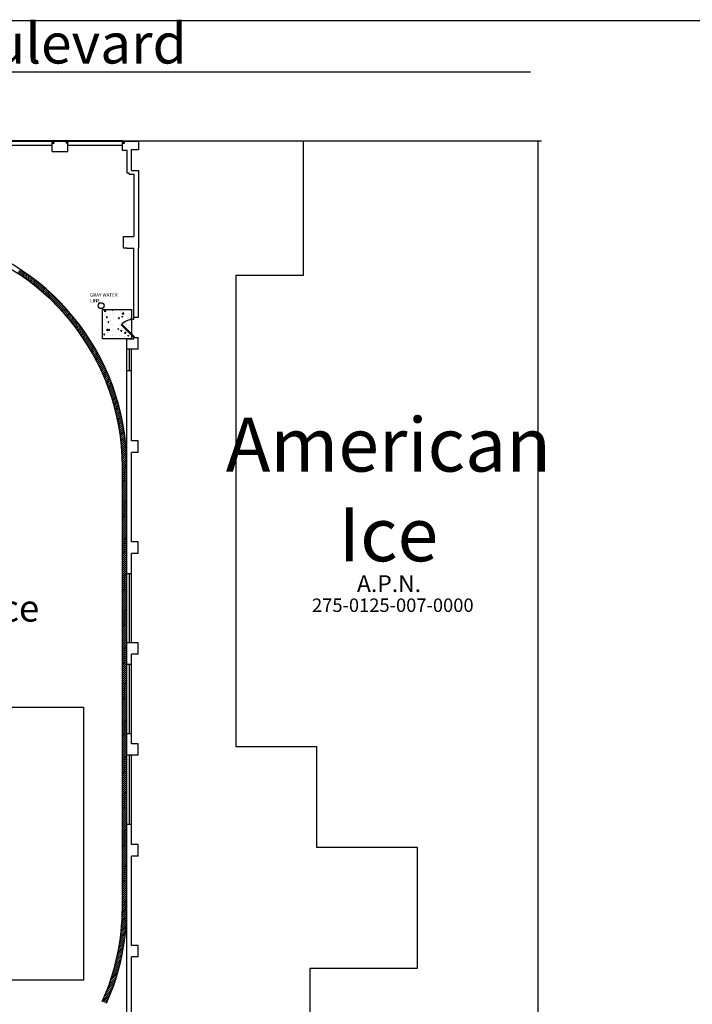
# Model space of a CAD drawing. Units: inches. Extents: x -896 to 16160, y -1713 to 3459.
# Drawn here: x 5762 to 6963, y -595 to 1162 of the extents above; entities that cross this region are included whole.
import ezdxf

# ---------------------------------------------------------------- set-up
doc = ezdxf.new("R2010")
doc.units = ezdxf.units.IN
doc.header["$MEASUREMENT"] = 0
for name, color, linetype in [('BNDY', 8, 'Continuous'), ('Environs', 7, 'Continuous'), ('SitePlan', 7, 'Continuous')]:
    doc.layers.add(name, color=color, linetype=linetype)
doc.styles.add('SitePlanText', font='ARIALN.TTF', dxfattribs={"height": 30})
doc.styles.add('STRUCT-48', font='romans.shx', dxfattribs={"height": 6})

msp = doc.modelspace()

# ---------------------------------------------------------------- hatches: boundary and pattern name
h = msp.add_hatch()
h.set_pattern_fill('AR-CONC', color=30, scale=3, style=0)
h.set_pattern_definition([(50, (1790.449, -5002.603), (21.517805, -1.882564), [2.25, -24.75]), (355, (1790.45, -5002.603), (-4.16254, 22.565764), [1.8, -19.8]), (100.4514, (1792.242, -5002.76), (17.35528, 20.683186), [1.912206, -21.03426]), (46.1842, (1790.45, -4996.603), (32.01723, -4.96557), [3.375, -37.125]), (96.6356, (1793.117, -4997.017), (28.03988, 29.22354), [2.86831, -31.55139]), (351.1842, (1790.45, -4996.603), (28.03986, 29.22356), [2.7, -29.7]), (21, (1793.449, -4998.103), (17.90721, -12.078567), [2.25, -24.75]), (326, (1793.45, -4998.103), (7.29946, 21.7545), [1.8, -19.8]), (71.4514, (1794.941, -4999.11), (25.20668, 9.675915), [1.912206, -21.03426]), (37.5, (1790.449, -5002.603), (0.364796, 9.986816), [0, -19.56, 0, -20.1, 0, -19.875]), (7.5, (1790.449, -5002.603), (7.892086, 11.832351), [0, -11.46, 0, -19.11, 0, -7.575]), (327.5, (1783.759, -5002.603), (16.014673, -0.676646), [0, -7.5, 0, -23.4, 0, -31.05]), (317.5, (1780.759, -5002.603), (17.495585, 3.00315), [0, -9.75, 0, -15.54, 0, -22.05])])
h.paths.add_polyline_path([(5943.44076, 617.70851, -0.1624840614), (5961.56818, 626.76311), (5961.56818, 645.04682), (5910.13382, 645.04682), (5910.13382, 592.83109), (5961.56818, 592.83109), (5961.56818, 599.58109)])
h.paths.add_polyline_path([(5961.56818, 626.76311, 0.1514736731), (5944.43393, 618.65988), (5961.56818, 601.52564)], flags=17)
h = msp.add_hatch()
h.set_pattern_fill('ANSI31', color=30, scale=20, style=0)
h.set_pattern_definition([(45, (1713.6934, -1008.5188), (-1.767767, 1.767767), [])])
h.paths.add_polyline_path([(5945.61335, -422.27336), (5953.56818, -422.27336), (5953.56818, 364.87238), (5945.61335, 364.87238)])

# ---------------------------------------------------------------- linework, layer by layer
at = {"color": 30}
for p, q in [((5493.5173, 945.62843), (6693.5173, 945.62843)), ((5820.06818, 945.89359), (5674.88068, 945.89359)), ((5722.88068, 945.51859), (5820.06818, 945.51859)), ((5722.88068, 937.89359), (5820.06818, 937.89359)), ((5946.00568, 945.89359), (5820.06818, 945.89359)), ((5820.06818, 926.5422), (5820.06818, 945.51859)), ((5820.06818, 945.51859), (5848.44318, 945.51859)), ((5823.56818, 942.89359), (5820.06818, 942.89359)), ((5820.06818, 942.89359), (5823.56818, 941.39359)), ((5823.56818, 942.89359), (5820.06818, 941.39359)), ((5820.06818, 942.89359), (5820.06818, 941.39359)), ((5820.06818, 941.39359), (5823.56818, 941.39359)), ((5823.56818, 941.39359), (5823.56818, 942.89359)), ((5844.94318, 942.89359), (5848.44318, 941.39359)), ((5848.44318, 942.89359), (5844.94318, 941.39359)), ((5844.94318, 942.89359), (5848.44318, 942.89359)), ((5844.94318, 941.39359), (5844.94318, 942.89359)), ((5848.44318, 941.39359), (5844.94318, 941.39359)), ((5848.44318, 926.5422), (5848.44318, 945.51859)), ((5848.44318, 945.51859), (5946.00568, 945.51859)), ((5848.44318, 942.89359), (5848.44318, 941.39359)), ((5848.44318, 937.89359), (5946.00568, 937.89359)), ((5946.00568, 945.89359), (5974.05737, 945.89359)), ((5946.00568, 942.89359), (5946.00568, 945.51859)), ((5946.00568, 945.51859), (5974.06818, 945.51859)), ((5949.50568, 942.89359), (5946.00568, 942.89359)), ((5946.00568, 942.89359), (5946.00568, 941.39359)), ((5946.00568, 942.89359), (5949.50568, 941.39359)), ((5949.50568, 942.89359), (5946.00568, 941.39359)), ((5946.00568, 928.39359), (5946.00568, 941.39359)), ((5946.00568, 941.39359), (5949.50568, 941.39359)), ((5949.50568, 941.39359), (5949.50568, 942.89359)), ((5974.06818, 945.51859), (5974.06818, 929.51859)), ((5820.06818, 926.5422), (5848.44318, 926.5422)), ((5954.25568, 928.39359), (5946.00568, 928.39359)), ((5954.25568, 888.26859), (5954.25568, 928.39359)), ((5973.80473, 929.51859), (5961.55473, 929.51859)), ((5961.55473, 929.51859), (5961.55473, 893.01859)), ((5957.94318, 888.26859), (5954.25568, 888.26859)), ((5957.94318, 886.51859), (5957.94318, 888.26859)), ((5957.94318, 886.51859), (5966.06818, 886.51859)), ((5961.55473, 893.01859), (5974.06818, 893.01859)), ((5966.06818, 886.51859), (5966.06818, 774.89359)), ((5974.06818, 893.01859), (5974.06818, 754.14359)), ((5947.52442, 754.14359), (5947.52442, 774.89359)), ((5947.52442, 774.89359), (5966.06818, 774.89359)), ((5953.56818, 754.14359), (5947.52442, 754.14359)), ((5953.56818, 754.14359), (5966.06818, 754.14359)), ((5966.06818, 627.08109), (5966.06818, 754.14359)), ((5974.06818, 631.14359), (5974.06818, 754.14359)), ((5758.08969, 709.49619), (5764.37728, 715.78378)), ((5760.22637, 708.09735), (5766.50321, 714.37418)), ((5762.35165, 706.68709), (5768.618, 712.95344)), ((5764.46557, 705.26547), (5770.72169, 711.52159)), ((5766.56816, 703.83254), (5772.81431, 710.07868)), ((5768.65948, 702.38832), (5774.8959, 708.62474)), ((5770.73955, 700.93285), (5776.9665, 707.15981)), ((5772.80841, 699.46618), (5779.02614, 705.68391)), ((5774.8661, 697.98833), (5781.07486, 704.19709)), ((5776.91265, 696.49935), (5783.11268, 702.69938)), ((5778.9481, 694.99926), (5785.13963, 701.1908)), ((5780.97246, 693.4881), (5787.15575, 699.67138)), ((5782.98579, 691.96589), (5789.16106, 698.14116)), ((5784.9881, 690.43266), (5791.15558, 696.60015)), ((5786.97941, 688.88844), (5793.13935, 695.04838)), ((5788.95976, 687.33326), (5795.11238, 693.48588)), ((5790.92917, 685.76714), (5797.0747, 691.91266)), ((5792.88766, 684.19009), (5799.02633, 690.32876)), ((5794.83526, 682.60215), (5800.96728, 688.73418)), ((5796.77197, 681.00334), (5802.89759, 687.12895)), ((5798.69783, 679.39366), (5804.81726, 685.51309)), ((5800.61285, 677.77315), (5806.72631, 683.88661)), ((5802.51705, 676.14181), (5808.62476, 682.24952)), ((5804.41044, 674.49967), (5810.51262, 680.60185)), ((5806.29303, 672.84673), (5812.3899, 678.94359)), ((5808.16485, 671.18301), (5814.25662, 677.27478)), ((5810.02589, 669.50852), (5816.11278, 675.59541)), ((5811.87617, 667.82327), (5817.9584, 673.90549)), ((5813.71571, 666.12726), (5819.79348, 672.20504)), ((5815.5445, 664.42052), (5821.61803, 670.49406)), ((5817.36255, 662.70304), (5823.43206, 668.77255)), ((5819.16988, 660.97483), (5825.23557, 667.04053)), ((5820.96648, 659.2359), (5827.02857, 665.29799)), ((5822.75235, 657.48624), (5828.81105, 663.54494)), ((5824.52751, 655.72586), (5830.58302, 661.78138)), ((5826.29195, 653.95477), (5832.34449, 660.00731)), ((5828.04566, 652.17295), (5834.09544, 658.22272)), ((5829.78866, 650.38041), (5835.83588, 656.42763)), ((5831.52093, 648.57715), (5837.5658, 654.62202)), ((5833.24247, 646.76315), (5839.28521, 652.80589)), ((5834.95328, 644.93843), (5840.99409, 650.97924)), ((5836.65335, 643.10296), (5842.69244, 649.14205)), ((5838.34267, 641.25675), (5844.38025, 647.29433)), ((5840.02123, 639.39978), (5846.05751, 645.43606)), ((5841.68903, 637.53205), (5847.72422, 643.56724)), ((5843.34606, 635.65354), (5849.38036, 641.68785)), ((5844.99229, 633.76424), (5851.02593, 639.79787)), ((5846.62772, 631.86414), (5852.6609, 637.89731)), ((5848.25234, 629.95322), (5854.28526, 635.98614)), ((5849.86612, 628.03146), (5855.899, 634.06435)), ((5851.46905, 626.09886), (5857.50211, 632.13192)), ((5853.06111, 624.15539), (5859.09456, 630.18883)), ((5854.64228, 622.20102), (5860.67633, 628.23507)), ((5856.21254, 620.23575), (5862.24741, 626.27062)), ((5857.77187, 618.25954), (5863.80777, 624.29544)), ((5859.32024, 616.27238), (5865.35739, 622.30953)), ((5860.85763, 614.27424), (5866.89625, 620.31286)), ((5862.38402, 612.26509), (5868.42432, 618.30539)), ((5863.89937, 610.24491), (5869.94157, 616.28711)), ((5966.06818, 595.08109), (5943.44076, 617.70851)), ((5967.04045, 596.05337), (5944.41303, 618.68078)), ((5966.06818, 631.14359), (5974.06818, 631.14359)), ((5865.40365, 608.21366), (5871.44799, 614.25799)), ((5866.89684, 606.17132), (5872.94353, 612.218)), ((5868.37891, 604.11785), (5874.42817, 610.16711)), ((5869.84982, 602.05322), (5875.90188, 608.10528)), ((5871.30953, 599.9774), (5877.36462, 606.03249)), ((5872.75801, 597.89035), (5878.81636, 603.9487)), ((5874.19523, 595.79203), (5880.25707, 601.85387)), ((5875.62113, 593.6824), (5881.6867, 599.74797)), ((5877.0357, 591.56143), (5883.10523, 597.63096)), ((5878.43887, 589.42907), (5884.5126, 595.5028)), ((5879.83061, 587.28527), (5885.90877, 593.36344)), ((5881.21087, 585.13), (5887.29372, 591.21285)), ((5882.5796, 582.9632), (5888.66738, 589.05098)), ((5883.93676, 580.78483), (5890.02971, 586.87778)), ((5885.2823, 578.59483), (5891.38067, 584.6932)), ((5886.61616, 576.39316), (5892.72021, 582.49721)), ((5887.93829, 574.17976), (5894.04827, 580.28974)), ((5953.56818, -716.56141), (5953.56818, 592.83109)), ((5953.56818, 592.83109), (5961.56818, 592.83109)), ((5953.56818, 592.83109), (5966.06818, 592.83109)), ((5966.06818, 592.83109), (5966.06818, 595.08109)), ((5966.06818, 595.08109), (5973.56818, 595.08109)), ((5973.56818, 590.50109), (5973.56818, 595.08109)), ((5973.56818, 574.08109), (5973.56818, 590.50109)), ((5889.24864, 571.95457), (5895.36481, 578.07074)), ((5890.54714, 569.71754), (5896.66976, 575.84016)), ((5891.83374, 567.4686), (5897.96308, 573.59794)), ((5893.10837, 565.2077), (5899.2447, 571.34403)), ((5894.37098, 562.93478), (5900.51457, 569.07837)), ((5895.6215, 560.64976), (5901.77263, 566.80089)), ((5896.85986, 558.35258), (5903.0188, 564.51152)), ((5898.08599, 556.04318), (5904.25303, 562.21022)), ((5961.56818, 574.08109), (5953.56818, 574.08109)), ((5957.56818, 574.08109), (5957.56818, 536.08109)), ((5973.56818, 574.08109), (5961.56818, 574.08109)), ((5961.56818, 410.37609), (5961.56818, 574.08109)), ((5899.29981, 553.72147), (5905.47524, 559.8969)), ((5900.50127, 551.38739), (5906.68537, 557.5715)), ((5901.69027, 549.04087), (5907.88336, 555.23395)), ((5902.86675, 546.68181), (5909.06911, 552.88417)), ((5904.03062, 544.31014), (5910.24256, 550.52208)), ((5905.18179, 541.92578), (5911.40363, 548.14762)), ((5906.32019, 539.52865), (5912.55224, 545.7607)), ((5907.44573, 537.11865), (5913.68831, 543.36123)), ((5908.5583, 534.69569), (5914.81174, 540.94913)), ((5909.65783, 532.25968), (5915.92246, 538.52432)), ((5910.74421, 529.81053), (5917.02037, 536.08669)), ((5911.81734, 527.34813), (5918.10539, 533.63617)), ((5912.87713, 524.87238), (5919.1774, 531.17266)), ((5913.92347, 522.38318), (5920.23633, 528.69605)), ((5953.56818, 536.08109), (5961.56818, 536.08109)), ((5914.95624, 519.88042), (5921.28206, 526.20624)), ((5915.97534, 517.36399), (5922.31448, 523.70314)), ((5916.98065, 514.83377), (5923.33351, 521.18662)), ((5917.97206, 512.28964), (5924.33901, 518.65659)), ((5918.94944, 509.73149), (5925.33089, 516.11293)), ((5919.91267, 507.15918), (5926.30901, 513.55553)), ((5920.86161, 504.5726), (5927.27327, 510.98425)), ((5921.79614, 501.97159), (5928.22353, 508.39898)), ((5922.71612, 499.35603), (5929.15968, 505.79959)), ((5923.6214, 496.72578), (5930.08157, 503.18595)), ((5924.51184, 494.08069), (5930.98908, 500.55792)), ((5925.38729, 491.4206), (5931.88205, 497.91537)), ((5926.24759, 488.74537), (5932.76036, 495.25814)), ((5927.09259, 486.05484), (5933.62385, 492.58609)), ((5927.92212, 483.34883), (5934.47237, 489.89908)), ((5928.73601, 480.62718), (5935.30576, 487.19693)), ((5929.53408, 477.88972), (5936.12386, 484.4795)), ((5930.31615, 475.13626), (5936.92649, 481.7466)), ((5931.08205, 472.36662), (5937.7135, 478.99808)), ((5931.83156, 469.5806), (5938.4847, 476.23374)), ((5932.5645, 466.778), (5939.23991, 473.45342)), ((5933.28065, 463.95862), (5939.97894, 470.65691)), ((5933.97981, 461.12225), (5940.70159, 467.84403)), ((5934.66176, 458.26866), (5941.40766, 465.01456)), ((5935.32626, 455.39763), (5942.09694, 462.16831)), ((5935.97309, 452.50893), (5942.76922, 459.30506)), ((5936.602, 449.6023), (5943.42428, 456.42458)), ((5937.21274, 446.67751), (5944.06188, 453.52665)), ((5937.80504, 443.73428), (5944.68179, 450.61102)), ((5938.37865, 440.77235), (5945.28375, 447.67746)), ((5938.93327, 437.79144), (5945.86753, 444.72569)), ((5939.46862, 434.79125), (5946.43284, 441.75548)), ((5939.9844, 431.7715), (5946.97943, 438.76653)), ((5940.4803, 428.73186), (5947.507, 435.75857)), ((5940.95599, 425.67202), (5948.01527, 432.7313)), ((5941.41114, 422.59164), (5948.50393, 429.68443)), ((5941.8454, 419.49037), (5948.97266, 426.61763)), ((5942.25841, 416.36784), (5949.42115, 423.53058)), ((5942.64979, 413.22369), (5949.84904, 420.42294)), ((5943.01915, 410.05752), (5950.25599, 417.29435)), ((5943.36608, 406.86891), (5950.64163, 414.14446)), ((5943.69016, 403.65746), (5951.00558, 410.97288)), ((5943.99095, 400.42271), (5951.34745, 407.77921)), ((5944.26797, 397.1642), (5951.66682, 404.56305)), ((5973.56818, 410.37609), (5961.56818, 410.37609)), ((5973.56818, 389.87609), (5973.56818, 410.37609)), ((5944.52076, 393.88145), (5951.96327, 401.32396)), ((5944.7488, 390.57396), (5952.23634, 398.0615)), ((5944.95158, 387.24121), (5952.48557, 394.7752)), ((5945.12854, 383.88263), (5952.71048, 391.46457)), ((5945.27911, 380.49767), (5952.91055, 388.1291)), ((5973.56818, 389.87609), (5961.56818, 389.87609)), ((5961.56818, 230.37609), (5961.56818, 389.87609)), ((5945.40269, 377.08571), (5953.08525, 384.76828)), ((5945.49864, 373.64613), (5953.23404, 381.38153)), ((5945.5663, 370.17825), (5953.35633, 377.96828)), ((5945.60498, 366.6814), (5953.4515, 374.52793)), ((5947.3315, 364.87238), (5953.51894, 371.05983)), ((5945.61335, -422.27336), (5945.61335, 364.87238)), ((5950.86703, 364.87238), (5953.55796, 367.56331)), ((5953.56818, -422.27336), (5953.56818, 364.87238)), ((5973.56818, 230.37609), (5961.56818, 230.37609)), ((5973.56818, 209.87609), (5973.56818, 230.37609)), ((5973.56818, 209.87609), (5961.56818, 209.87609)), ((5961.56818, 50.37609), (5961.56818, 209.87609)), ((5961.56818, 173.37609), (5953.56818, 173.37609)), ((5957.56818, 173.37609), (5957.56818, 50.37609)), ((5961.56818, 50.37609), (5953.56818, 50.37609)), ((5973.56818, 50.37609), (5961.56818, 50.37609)), ((5973.56818, 29.87609), (5973.56818, 50.37609)), ((5973.56818, 29.87609), (5961.56818, 29.87609)), ((5961.56818, -129.62391), (5961.56818, 29.87609)), ((5945.61335, -422.27336), (5945.6594, 6.14456)), ((5961.56818, 11.62609), (5953.56818, 11.62609)), ((5957.56818, 11.62609), (5957.56818, -111.37391)), ((5953.56818, -111.37391), (5961.56818, -111.37391)), ((5973.56818, -129.62391), (5961.56818, -129.62391)), ((5973.56818, -150.12391), (5973.56818, -129.62391)), ((5961.56818, -150.12391), (5953.56818, -150.12391)), ((5957.56818, -150.12391), (5957.56818, -273.12391)), ((5973.56818, -150.12391), (5961.56818, -150.12391)), ((5961.56818, -309.62391), (5961.56818, -150.12391)), ((5953.56818, -273.12391), (5961.56818, -273.12391)), ((5973.56818, -309.62391), (5961.56818, -309.62391)), ((5973.56818, -330.12391), (5973.56818, -309.62391)), ((5973.56818, -330.12391), (5961.56818, -330.12391)), ((5961.56818, -489.62391), (5961.56818, -330.12391)), ((5944.79177, -447.30461), (5953.22087, -438.8755)), ((5945.01222, -443.54863), (5953.35407, -435.20678)), ((5945.19668, -439.82863), (5953.45446, -431.57085)), ((5945.34621, -436.14356), (5953.52294, -427.96684)), ((5945.46182, -432.49242), (5953.56034, -424.3939)), ((5945.54445, -428.87426), (5952.14535, -422.27336)), ((5945.59499, -425.28818), (5948.60981, -422.27336)), ((5943.52646, -462.71205), (5952.34052, -453.89799)), ((5943.90286, -458.80012), (5952.61485, -450.08813)), ((5944.23832, -454.92912), (5952.85228, -446.31516)), ((5944.5342, -451.09771), (5953.05394, -442.57797)), ((5940.97612, -482.94006), (5950.37156, -473.54462)), ((5941.58104, -478.79961), (5950.8496, -469.53104)), ((5942.13668, -474.70843), (5951.28405, -465.56106)), ((5942.64497, -470.66461), (5951.67642, -461.63316)), ((5943.10768, -466.66636), (5952.02813, -457.74592)), ((5938.02012, -500.0382), (5947.98904, -490.06928)), ((5938.84439, -495.67839), (5948.65898, -485.86381)), ((5939.61012, -491.37713), (5949.27806, -481.70919)), ((5940.31989, -487.13183), (5949.84829, -477.60342)), ((5973.56818, -489.62391), (5961.56818, -489.62391)), ((5973.56818, -510.12391), (5973.56818, -489.62391)), ((5934.07653, -518.12392), (5944.75441, -507.44604)), ((5935.16622, -513.4987), (5945.65142, -503.0135)), ((5936.18428, -508.9451), (5946.48771, -498.64167)), ((5937.13445, -504.4594), (5947.26607, -494.32778)), ((5928.91197, -537.43062), (5940.49422, -525.84837)), ((5930.33419, -532.47286), (5941.66739, -521.13967)), ((5931.66534, -527.60618), (5942.76587, -516.50565)), ((5932.91109, -522.82489), (5943.79366, -511.94232)), ((5973.56818, -510.12391), (5961.56818, -510.12391)), ((5961.56818, -669.68641), (5961.56818, -510.12391)), ((5924.03058, -552.91861), (5936.47978, -540.46941)), ((5925.76789, -547.64577), (5937.90562, -535.50803)), ((5927.39227, -542.48585), (5939.24194, -530.63618)), ((5915.73933, -575.352), (5929.74507, -561.34626)), ((5918.03915, -569.51664), (5931.59935, -555.95645)), ((5920.17802, -563.84224), (5933.33406, -550.6862)), ((5922.17093, -558.3138), (5934.95824, -545.52648)), ((5910.58164, -587.58076), (5925.63453, -572.52786)), ((5911.32652, -590.3714), (5923.352, -578.34592)), ((5913.26069, -581.36617), (5927.76082, -566.86604)), ((5913.86541, -591.36805), (5920.89641, -584.33705)), ((5916.40429, -592.3647), (5918.24751, -590.52148))]:
    msp.add_line(p, q, dxfattribs=at)
for points in [[(6676.06818, 945.51859), (6268.06818, 945.51859), (6268.06818, 705.51859), (6148.06818, 705.51859), (6148.06818, -134.48141), (6292.06818, -134.48141), (6292.06818, -314.48141), (6472.06818, -314.48141), (6472.06818, -530.48141), (6280.06818, -530.48141), (6280.06818, -710.48141), (6688.06818, -710.48141), (6688.06818, 945.51859)], [(6676.06818, 945.51859), (6268.06818, 945.51859), (6268.06818, 705.51859), (6148.06818, 705.51859), (6148.06818, -134.48141), (6292.06818, -134.48141), (6292.06818, -314.48141), (6472.06818, -314.48141), (6472.06818, -530.48141), (6280.06818, -530.48141), (6280.06818, -710.48141), (6688.06818, -710.48141), (6688.06818, 945.51859)], [(5910.13382, 645.04682), (5961.56818, 645.04682), (5961.56818, 592.83109), (5910.13382, 592.83109)]]:
    msp.add_lwpolyline(points, close=True, dxfattribs=at)
msp.add_lwpolyline([(5201.87143, -64.50083), (5876.31601, -64.50083), (5876.31601, -551.73128), (5201.87143, -551.73128), (5201.87143, -64.50083)], dxfattribs=at)
msp.add_circle((5907.60053, 651.71096), 5.25357, dxfattribs=at)
for centre, radius, start, end in [((5533.06818, 364.61941), 420.50008, 0.03585618, 157.04738244), ((5533.34076, 363.86979), 412.2738, 0.13933563, 156.44874781), ((5966.06818, 595.08109), 32, 90, 135), ((5533.34076, -421.27077), 412.2738, 335.88579339, 359.86066437), ((5532.81819, -421.77597), 420.7503, 336.02998679, 359.93088173)]:
    msp.add_arc(centre, radius, start, end, dxfattribs=at)
at = {"layer": 'BNDY'}
msp.add_lwpolyline([(4011.16767, 1160.50653), (8199.2798, 1160.50653), (8199.2798, -1695.44), (4011.16767, -1695.44)], close=True, dxfattribs=at)
at = {"layer": 'Environs', "linetype": 'Continuous'}
msp.add_lwpolyline([(4261.66894, 1068.93817), (6674.03157, 1068.94199)], dxfattribs=at)

# ---------------------------------------------------------------- texts
at = {"color": 30, "style": 'SitePlanText'}
msp.add_text('Skating surface', height=48, dxfattribs=at).set_placement((5327.22322, 88.21354))
at = {"color": 30}
for s, insert, char_height, width, attachment_point, style in [('GRAY WATER LINE', (5888.07861, 673.84216), 6, 64.0064514, 1, 'STRUCT-48'), ('{\\fArial Narrow|b0|i0|c0|p34;American Ice}', (6420.50128, 451.83199), 96, 614, 2, 'SitePlanText'), ('{\\fSansSerif|b0|i0|c2|p2;A.P.N. }', (6364.32652, 170.93384), 30, 116.6672337, 1, 'SitePlanText'), ('{\\fSansSerif|b0|i0|c2|p2;275-0125-007-0000}', (6284.07573, 129.42777), 24, 112.5693254, 1, 'STRUCT-48')]:
    msp.add_mtext(s, dxfattribs=dict(at, insert=insert, char_height=char_height, width=width, attachment_point=attachment_point, style=style))
at = {"layer": 'SitePlan', "linetype": 'Continuous', "insert": (5171.96528, 1155.75871), "char_height": 72, "width": 2602.5, "attachment_point": 1, "style": 'SitePlanText'}
msp.add_mtext('Del Paso Boulevard', dxfattribs=at)

doc.saveas('drawing.dxf')
